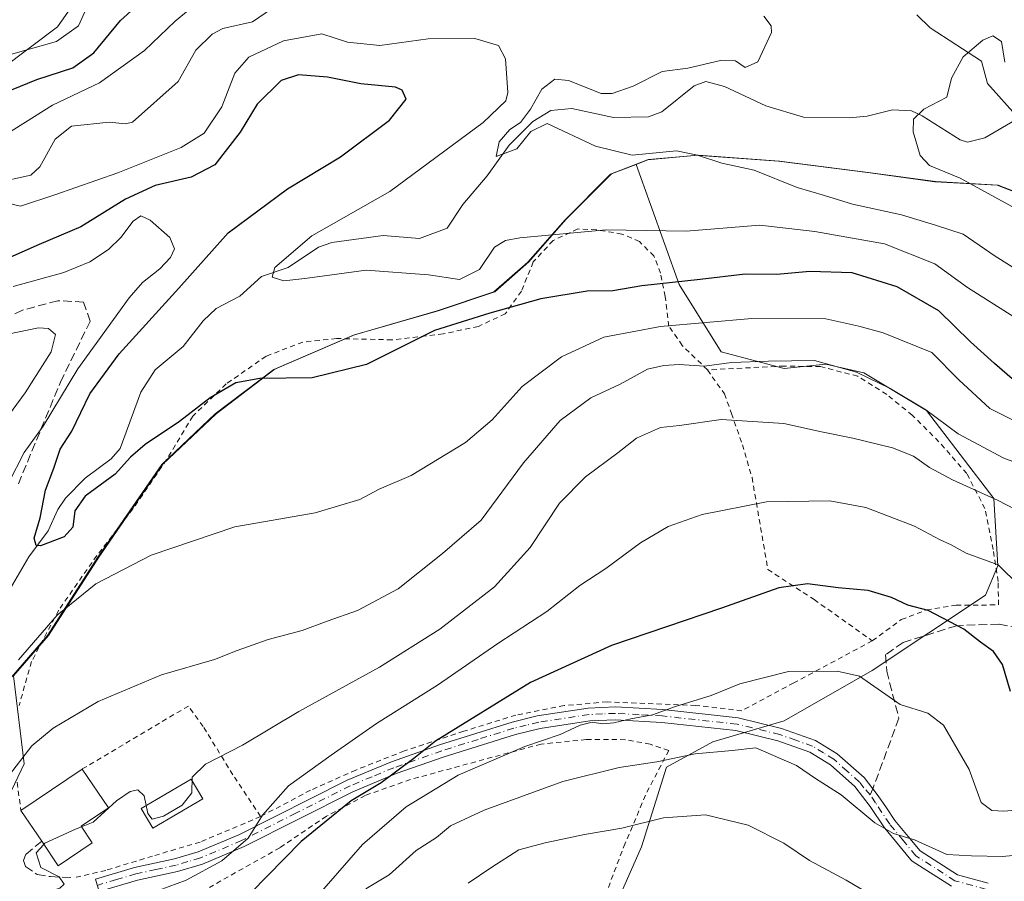
# Model space of a CAD drawing. Units: metres. Extents: x 603267 to 606698, y 4780111 to 4782477.
# Drawn here: x 606178 to 606370, y 4781068 to 4781236 of the extents above; entities that cross this region are included whole.
import ezdxf

# ---------------------------------------------------------------- set-up
doc = ezdxf.new("R2010")
doc.units = ezdxf.units.M
doc.header["$MEASUREMENT"] = 0
for name, pattern in [('DGN Style 2', [1.6480167562047852, 0.988810053722871, -0.6592067024819142]), ('DGN Style 3', [2.307223458686699, 1.648016756204785, -0.6592067024819142]), ('DGN Style 4', [2.6384748266838614, 1.318413404963828, -0.6592067024819142, 0.001648016756204785, -0.6592067024819142])]:
    doc.linetypes.add(name, pattern=pattern)
for name, color, linetype, lineweight in [('Alambrada', 7, 'DGN Style 2', 0), ('Arbolado forestal CxS', 92, 'Continuous', 0), ('Camino Cxs', 7, 'Continuous', 0), ('Camino eje', 30, 'DGN Style 4', 13), ('Corriente natural lineal', 142, 'Continuous', 13), ('Curva de nivel maestra', 30, 'Continuous', 30), ('Curva de nivel normal', 30, 'Continuous', 0), ('Edificación Cxs', 1, 'Continuous', 13), ('Municipio', 91, 'Continuous', 13), ('Municipio CxS', 4, 'Continuous', 0), ('Muro lineal', 1, 'DGN Style 3', 13), ('Piscina CxS', 4, 'Continuous', 0), ('Prado CxS', 92, 'Continuous', 0), ('Senda', 7, 'DGN Style 3', 0), ('Senda no paivmentada conexión', 7, 'DGN Style 3', 0)]:
    doc.layers.add(name, color=color, linetype=linetype, lineweight=lineweight)

msp = doc.modelspace()

# ---------------------------------------------------------------- linework, layer by layer
at = {"layer": 'Alambrada', "color": 7, "linetype": 'DGN Style 2', "lineweight": 0}
for points in [[(606312.3701, 4781167.9301, 218.7253000000055), (606307.4600999998, 4781172.690099999, 213.3972999999969), (606304.8701, 4781176.460100001, 209.9992000000057), (606304.1401000004, 4781182.210100001, 207.8475999999937), (606303.2401000002, 4781186.790100001, 204.7798999999941), (606301.9501, 4781190.130100001, 204.0025000000023), (606299.1201, 4781192.940099999, 202.7013000000006), (606295.6901000004, 4781194.4001, 201.3196000000025), (606290.7100999998, 4781195.2501, 199.8751000000047), (606287.1201, 4781195.4001, 199.4685999999929), (606282.2801000001, 4781193.140100001, 200.6376000000018), (606278.4200999998, 4781188.960100001, 202.7155000000057), (606276.1001000004, 4781183.270099999, 203.129700000005), (606272.9600999998, 4781178.860099999, 204.7712000000029), (606267.7100999998, 4781176.4101, 205.4375), (606260.8501000004, 4781174.940099999, 204.7014000000054), (606250.8701, 4781173.790100001, 208.1036000000022), (606240.0500999996, 4781174.040100001, 204.4597000000067), (606233.4801000003, 4781173.3301, 202.2986999999994), (606226.3300999999, 4781170.610099999, 201.7039999999979), (606218.5500999996, 4781165.190099999, 204.1857000000018), (606212.0301000001, 4781158.940099999, 208.6634000000049), (606206.9200999998, 4781150.4301, 209.9293999999936), (606200.3501000004, 4781140.8301, 213.5491000000038), (606193.3300999999, 4781131.7401, 214.5688999999984), (606185.8901000004, 4781121.110099999, 216.4646999999968), (606180.6001000004, 4781111.0801, 209.194399999993), (606178.1700999998, 4781102.4901, 211.0877000000037)], [(606344.5100999996, 4781115.130100001, 237.4771000000037), (606350.1700999998, 4781119.270099999, 234.4952999999951), (606355.0701000001, 4781121.140100001, 230.0476000000053), (606360.8701, 4781122.0701, 225.4073000000062), (606369.1201, 4781122.110099999, 226.0754000000015), (606369.0601000005, 4781126.6501, 225.9563000000053), (606368.0601000005, 4781132.940099999, 227.0467000000062), (606366.4801000003, 4781140.890100001, 225.4467000000004), (606362.9401000004, 4781147.7301, 217.8153000000021), (606357.5100999996, 4781153.920100001, 224.8727000000072), (606352.3201000001, 4781159.090100001, 216.3770999999979), (606347.3201000001, 4781163.1501, 213.7590000000055), (606341.6801000005, 4781166.690099999, 222.3194999999978), (606334.4101, 4781168.5601, 220.4952000000048), (606327.3501000004, 4781168.6801, 219.5748000000021), (606312.3701, 4781167.9301, 218.7253000000055)], [(606312.3701, 4781167.9301, 218.7253000000055), (606315.6901000004, 4781163.2501, 224.3861999999936), (606317.0701000001, 4781159.4301, 228.537599999996), (606319.1901000004, 4781153.350099999, 230.5084000000061), (606321.0701000001, 4781146.9301, 227.1073999999935), (606324.1501000002, 4781129.0101, 224.148000000001), (606333.1700999998, 4781123.170100001, 225.9997000000003), (606344.5100999996, 4781115.130100001, 237.4771000000037)], [(606344.5100999996, 4781115.130100001, 237.4771000000037), (606329.2100999998, 4781106.920100001, 236.2232999999979), (606319.1001000004, 4781101.4801, 232.3252999999968), (606310.0500999996, 4781102.530099999, 238.8218000000052), (606292.8101000005, 4781103.220100001, 240.9228000000003), (606284.4401000004, 4781102.5101, 234.4780000000028), (606275.0301000001, 4781100.6501, 230.7201000000059), (606264.8701, 4781097.5101, 236.5198999999994), (606253.2801000001, 4781093.6501, 226.7744999999995), (606243.8000999996, 4781089.9301, 223.1931999999942), (606234.9801000003, 4781085.9901, 222.6916999999958), (606225.2600999996, 4781080.880100001, 225.3374999999942)], [(606225.2600999996, 4781080.880100001, 225.3374999999942), (606219.8701, 4781088.9901, 218.8990999999951), (606214.0500999996, 4781098.420100001, 214.825800000006), (606211.1901000004, 4781102.4101, 212.2375000000029), (606190.4801000003, 4781090.130100001, 215.2433000000019)], [(606291.8901000004, 4781063.940099999, 248.4198000000033), (606296.0701000001, 4781075.0101, 244.6774000000005), (606300.5601000005, 4781085.610099999, 240.1146000000008), (606304.8201000001, 4781093.710100001, 242.4333999999944), (606301.1901000004, 4781094.9801, 241.4130000000005), (606296.3701, 4781095.850099999, 240.9214000000065), (606288.7600999996, 4781095.880100001, 240.8043000000035), (606279.9401000004, 4781095.0001, 237.6146000000008), (606254.4801000003, 4781088.090100001, 231.8738000000012), (606245.6700999998, 4781084.970100001, 226.4752000000008), (606238.1001000004, 4781080.940099999, 224.9370999999956), (606229.0100999996, 4781074.790100001, 227.1159000000043), (606215.2600999996, 4781067.0601, 226.3942999999999)], [(606177.7701000003, 4781087.540100001, 217.2733000000007), (606178.5301000001, 4781082.0601, 216.7635000000009)], [(606225.2600999996, 4781080.880100001, 225.3374999999942), (606213.4600999998, 4781075.880100001, 222.392399999997), (606204.1901000004, 4781073.1601, 217.911500000002), (606195.0500999996, 4781070.380100001, 217.3114999999962), (606188.8901000004, 4781068.9301, 217.1340999999957)]]:
    msp.add_polyline3d(points, dxfattribs=at)
at = {"layer": 'Arbolado forestal CxS', "color": 92, "linetype": 'Continuous', "lineweight": 0}
for points in [[(606485.9209000003, 4781170.9189, 192.6986999999936), (606467.8973000003, 4781189.750700001, 196.7462999999989), (606449.0532999998, 4781197.937700001, 195.0127999999968), (606437.5839000001, 4781209.400699999, 198.2857999999978), (606431.0286999998, 4781222.501700001, 202.7103000000061), (606412.1848999998, 4781244.607100001, 207.3442000000068), (606399.0767000001, 4781254.432700001, 211.6462000000029), (606387.6070999998, 4781256.888499999, 209.2382000000071), (606376.9574999996, 4781252.795299999, 201.2583000000013), (606360.5719, 4781250.339299999, 191.5820999999996), (606328.2040999997, 4781263.438899999, 193.773000000001), (606320.5232999995, 4781264.718699999, 193.9900999999954), (606313.4572999999, 4781265.8961, 195.0815000000002), (606291.3381000003, 4781263.439099999, 197.7455000000045), (606251.0264999997, 4781251.794500001, 195.7547999999952), (606227.4375, 4781254.433499999, 201.4600000000064), (606211.0516999997, 4781252.7959, 205.9502999999968), (606200.2341, 4781249.3391, 208.8491000000067), (606191.2226999998, 4781242.788899999, 209.1331000000064), (606185.6558999997, 4781234.783100001, 205.8742000000057), (606169.2725000001, 4781222.502699999, 203.1046999999962)], [(606169.2725000001, 4781222.502699999, 203.1046999999962), (606185.6558999997, 4781234.783100001, 205.8742000000057), (606191.2226999998, 4781242.788899999, 209.1331000000064), (606200.2341, 4781249.3391, 208.8491000000067), (606211.0516999997, 4781252.7959, 205.9502999999968), (606227.4375, 4781254.433499999, 201.4600000000064), (606251.0264999997, 4781251.794500001, 195.7547999999952), (606291.3381000003, 4781263.439099999, 197.7455000000045), (606313.4572999999, 4781265.8961, 195.0815000000002), (606320.5232999995, 4781264.718699999, 193.9900999999954), (606328.2040999997, 4781263.438899999, 193.773000000001), (606360.5719, 4781250.339299999, 191.5820999999996), (606376.9574999996, 4781252.795299999, 201.2583000000013), (606387.6070999998, 4781256.888499999, 209.2382000000071), (606399.0767000001, 4781254.432700001, 211.6462000000029), (606412.1848999998, 4781244.607100001, 207.3442000000068), (606431.0286999998, 4781222.501700001, 202.7103000000061), (606437.5839000001, 4781209.400699999, 198.2857999999978), (606449.0532999998, 4781197.937700001, 195.0127999999968), (606467.8973000003, 4781189.750700001, 196.7462999999989), (606485.9209000003, 4781170.9189, 192.6986999999936)], [(606169.2725000001, 4781222.502699999, 203.1046999999962), (606185.6558999997, 4781234.783100001, 205.8742000000057), (606191.2226999998, 4781242.788899999, 209.1331000000064), (606200.2341, 4781249.3391, 208.8491000000067), (606211.0516999997, 4781252.7959, 205.9502999999968), (606227.4375, 4781254.433499999, 201.4600000000064), (606251.0264999997, 4781251.794500001, 195.7547999999952), (606291.3381000003, 4781263.439099999, 197.7455000000045), (606313.4572999999, 4781265.8961, 195.0815000000002), (606320.5232999995, 4781264.718699999, 193.9900999999954), (606328.2040999997, 4781263.438899999, 193.773000000001), (606360.5719, 4781250.339299999, 191.5820999999996), (606376.9574999996, 4781252.795299999, 201.2583000000013), (606387.6070999998, 4781256.888499999, 209.2382000000071), (606399.0767000001, 4781254.432700001, 211.6462000000029), (606412.1848999998, 4781244.607100001, 207.3442000000068), (606431.0286999998, 4781222.501700001, 202.7103000000061), (606437.5839000001, 4781209.400699999, 198.2857999999978), (606449.0532999998, 4781197.937700001, 195.0127999999968), (606467.8973000003, 4781189.750700001, 196.7462999999989), (606485.9209000003, 4781170.9189, 192.6986999999936)], [(606169.2725000001, 4781222.502699999, 203.1046999999962), (606185.6558999997, 4781234.783100001, 205.8742000000057), (606191.2226999998, 4781242.788899999, 209.1331000000064), (606200.2341, 4781249.3391, 208.8491000000067), (606211.0516999997, 4781252.7959, 205.9502999999968), (606227.4375, 4781254.433499999, 201.4600000000064), (606251.0264999997, 4781251.794500001, 195.7547999999952), (606291.3381000003, 4781263.439099999, 197.7455000000045), (606313.4572999999, 4781265.8961, 195.0815000000002), (606320.5232999995, 4781264.718699999, 193.9900999999954), (606328.2040999997, 4781263.438899999, 193.773000000001), (606360.5719, 4781250.339299999, 191.5820999999996), (606376.9574999996, 4781252.795299999, 201.2583000000013), (606387.6070999998, 4781256.888499999, 209.2382000000071), (606399.0767000001, 4781254.432700001, 211.6462000000029), (606412.1848999998, 4781244.607100001, 207.3442000000068), (606431.0286999998, 4781222.501700001, 202.7103000000061), (606437.5839000001, 4781209.400699999, 198.2857999999978), (606449.0532999998, 4781197.937700001, 195.0127999999968), (606467.8973000003, 4781189.750700001, 196.7462999999989), (606485.9209000003, 4781170.9189, 192.6986999999936)], [(606383.2599, 4781198.422900001, 183.1450000000041), (606369.0799000004, 4781203.932700001, 184.114499999996), (606356.8702999996, 4781204.643100001, 185.6340000000055), (606344.2605, 4781206.3629, 186.1787999999942), (606326.4407000003, 4781208.642899999, 187.9940000000061), (606310.6611000003, 4781209.813300001, 188.4502000000066), (606300.8916999997, 4781208.913100001, 189.8298000000068), (606298.4785000002, 4781207.982899999, 190.149900000004), (606293.6821, 4781206.133300001, 190.8527999999933), (606284.7927000001, 4781197.233300001, 193.915399999998), (606277.5433, 4781188.9835, 195.4606000000058), (606270.8936999999, 4781183.163699999, 196.1995000000024), (606259.8841000004, 4781179.443499999, 196.1937999999936), (606243.5648999996, 4781174.753900001, 198.7409000000043), (606228.0255000005, 4781168.0441, 199.5957999999955), (606227.8554999996, 4781167.914100001, 199.6055000000051), (606216.5862999996, 4781159.3643, 200.2333999999973), (606206.1870999997, 4781149.544500001, 201.0181000000011), (606193.7385, 4781131.4351, 202.1968000000052), (606183.9194999998, 4781116.1655, 203.5142000000051), (606177.0872999998, 4781108.2861, 204.4875999999931), (606179.1445000004, 4781091.1513, 209.8559999999998), (606169.3344999999, 4781070.637499999, 210.934500000003)], [(606287.2383000003, 4781047.156099999, 250.8625000000029), (606299.5055000001, 4781074.964500001, 240.9250999999931), (606304.4117000002, 4781090.504699999, 234.6333000000013), (606313.4083000004, 4781095.4111, 232.517200000002), (606327.3117000004, 4781099.5001, 232.0758999999962), (606344.4867000004, 4781109.3147, 228.9502999999968), (606366.5683000004, 4781124.036499999, 221.6983999999939), (606369.0219000002, 4781129.7623, 219.4437000000034), (606368.2033000002, 4781142.848300001, 214.309699999998), (606355.1155000003, 4781160.023700001, 209.7629000000015), (606342.8475000003, 4781167.384500001, 209.0133999999962), (606335.4864999996, 4781169.0207, 209.111699999994), (606327.3081, 4781168.2029, 209.5093000000052), (606315.0401, 4781171.4737, 207.1729999999952), (606306.8607000001, 4781184.5603, 198.8540000000066), (606298.4785000002, 4781207.982899999, 190.149900000004), (606300.8916999997, 4781208.913100001, 189.8298000000068), (606310.6611000003, 4781209.813300001, 188.4502000000066), (606326.4407000003, 4781208.642899999, 187.9940000000061), (606344.2605, 4781206.3629, 186.1787999999942), (606356.8702999996, 4781204.643100001, 185.6340000000055), (606369.0799000004, 4781203.932700001, 184.114499999996), (606383.2599, 4781198.422900001, 183.1450000000041)], [(606529.9042999997, 4781084.204299999, 191.2525000000023), (606498.4439000003, 4781089.3661, 190.1350999999995), (606481.4972999999, 4781098.285300001, 186.0385999999999), (606419.9546999997, 4781133.9617, 198.8138000000035), (606410.1420999998, 4781167.8541, 185.3484000000026), (606401.3942999998, 4781182.993100001, 181.5016000000032), (606399.2200999996, 4781184.6731, 181.9560999999958), (606393.0403000005, 4781190.553300001, 182.5032999999967), (606383.2599, 4781198.422900001, 183.1450000000041), (606369.0799000004, 4781203.932700001, 184.114499999996), (606356.8702999996, 4781204.643100001, 185.6340000000055), (606344.2605, 4781206.3629, 186.1787999999942), (606326.4407000003, 4781208.642899999, 187.9940000000061), (606310.6611000003, 4781209.813300001, 188.4502000000066), (606300.8916999997, 4781208.913100001, 189.8298000000068), (606298.4785000002, 4781207.982899999, 190.149900000004)], [(606529.9042999997, 4781084.204299999, 191.2525000000023), (606498.4439000003, 4781089.3661, 190.1350999999995), (606481.4972999999, 4781098.285300001, 186.0385999999999), (606419.9546999997, 4781133.9617, 198.8138000000035), (606410.1420999998, 4781167.8541, 185.3484000000026), (606401.3942999998, 4781182.993100001, 181.5016000000032), (606399.2200999996, 4781184.6731, 181.9560999999958), (606393.0403000005, 4781190.553300001, 182.5032999999967), (606383.2599, 4781198.422900001, 183.1450000000041), (606369.0799000004, 4781203.932700001, 184.114499999996), (606356.8702999996, 4781204.643100001, 185.6340000000055), (606344.2605, 4781206.3629, 186.1787999999942), (606326.4407000003, 4781208.642899999, 187.9940000000061), (606310.6611000003, 4781209.813300001, 188.4502000000066), (606300.8916999997, 4781208.913100001, 189.8298000000068), (606298.4785000002, 4781207.982899999, 190.149900000004)], [(606169.3344999999, 4781070.637499999, 210.934500000003), (606179.1445000004, 4781091.1513, 209.8559999999998), (606177.0872999998, 4781108.2861, 204.4875999999931), (606183.9194999998, 4781116.1655, 203.5142000000051), (606193.7385, 4781131.4351, 202.1968000000052), (606206.1870999997, 4781149.544500001, 201.0181000000011), (606216.5862999996, 4781159.3643, 200.2333999999973), (606227.8554999996, 4781167.914100001, 199.6055000000051), (606228.0255000005, 4781168.0441, 199.5957999999955), (606243.5648999996, 4781174.753900001, 198.7409000000043), (606259.8841000004, 4781179.443499999, 196.1937999999936), (606270.8936999999, 4781183.163699999, 196.1995000000024), (606277.5433, 4781188.9835, 195.4606000000058), (606284.7927000001, 4781197.233300001, 193.915399999998), (606293.6821, 4781206.133300001, 190.8527999999933), (606298.4785000002, 4781207.982899999, 190.149900000004)], [(606298.4785000002, 4781207.982899999, 190.149900000004), (606306.8607000001, 4781184.5603, 198.8540000000066), (606315.0401, 4781171.4737, 207.1729999999952), (606327.3081, 4781168.2029, 209.5093000000052), (606335.4864999996, 4781169.0207, 209.111699999994), (606342.8475000003, 4781167.384500001, 209.0133999999962), (606355.1155000003, 4781160.023700001, 209.7629000000015), (606368.2033000002, 4781142.848300001, 214.309699999998), (606369.0219000002, 4781129.7623, 219.4437000000034), (606366.5683000004, 4781124.036499999, 221.6983999999939), (606344.4867000004, 4781109.3147, 228.9502999999968), (606327.3117000004, 4781099.5001, 232.0758999999962), (606313.4083000004, 4781095.4111, 232.517200000002), (606304.4117000002, 4781090.504699999, 234.6333000000013), (606299.5055000001, 4781074.964500001, 240.9250999999931), (606287.2383000003, 4781047.156099999, 250.8625000000029)]]:
    msp.add_polyline3d(points, dxfattribs=at)
at = {"layer": 'Camino Cxs', "color": 7, "linetype": 'Continuous', "lineweight": 0}
msp.add_polyline3d([(606359.9419999998, 4781067.3115, 256.4051000000036), (606352.3219999997, 4781072.1799, 254.3129000000045), (606352.1913999999, 4781072.275699999, 254.2700000000041), (606352.0346999997, 4781072.4331, 254.2290000000066), (606349.6096999999, 4781075.363100001, 252.4456999999966), (606346.9518999998, 4781078.5748, 250.9024999999965), (606346.8728, 4781078.681299999, 250.8769999999931), (606344.1118000001, 4781082.848999999, 248.1232000000018), (606344.1078000005, 4781082.854599999, 248.1166999999987), (606341.1201, 4781086.700099999, 243.7789000000048), (606336.3601000002, 4781090.950099999, 237.8614999999991), (606332.3400999998, 4781093.440099999, 235.6054000000004), (606326.1201, 4781095.640100001, 237.014599999995), (606317.9301000005, 4781097.640100001, 234.482600000003), (606303.4901000002, 4781099.220100001, 242.0788999999932), (606294.4301000005, 4781099.7301, 242.7926000000007), (606289.4301000005, 4781099.5101, 241.9232000000048), (606279.7801000001, 4781098.040100001, 237.0930999999982), (606274.9501, 4781096.880100001, 237.1894000000029), (606261.0500999996, 4781092.530099999, 236.9888999999966), (606251.7001, 4781089.2301, 229.5568999999959), (606243.2401000002, 4781085.710100001, 224.7090000000026), (606222.0800999999, 4781075.040100001, 223.1680000000051), (606213.9301000005, 4781071.610099999, 226.4744999999967), (606209.0800999999, 4781070.1801, 222.6858999999968), (606201.2602000004, 4781068.4801, 219.9719999999943), (606193.7500999998, 4781066.2601, 218.4303000000073), (606193.0401, 4781068.6501, 217.235400000005), (606200.6401000004, 4781070.9101, 218.170299999998), (606208.4600999998, 4781072.600099999, 220.3990000000049), (606213.0900999998, 4781073.970100001, 224.2909000000073), (606221.0201000003, 4781077.3101, 221.9940999999963), (606242.1501000002, 4781087.960100001, 223.1284000000014), (606250.7600999996, 4781091.550100001, 226.6689000000042), (606260.1101000002, 4781094.850099999, 233.3242999999929), (606274.2801000001, 4781099.290100001, 233.2404999999999), (606279.1601999998, 4781100.470100001, 232.6290000000008), (606289.1401000004, 4781101.9901, 240.7513999999938), (606294.4200999998, 4781102.2301, 242.4991000000009), (606303.6700999998, 4781101.720100001, 240.8423999999941), (606318.3601000002, 4781100.110099999, 233.0176000000065), (606326.8301999997, 4781098.040100001, 234.0353000000032), (606333.4301000005, 4781095.710100001, 234.1671000000061), (606337.6701999997, 4781093.100099999, 234.7121999999945), (606342.9200999998, 4781088.450099999, 241.7639000000054), (606344.6201, 4781086.2601, 246.1165000000037), (606345.6748000003, 4781084.909399999, 247.9520000000048), (606347.2953000005, 4781082.570499999, 250.0691999999981), (606348.9201999997, 4781080.1176, 251.4216000000015), (606351.5356999999, 4781076.957000001, 253.402700000006), (606353.8329999996, 4781074.1812, 255.0252000000037), (606361.1289999997, 4781069.5198, 257.4342000000034), (606367.0856999997, 4781067.876700001, 258.7804000000033)], dxfattribs=at)
msp.add_polyline3d([(606359.9419999998, 4781067.3115, 256.4051000000036), (606352.3219999997, 4781072.1799, 254.3129000000045), (606352.1913999999, 4781072.275699999, 254.2700000000041), (606352.0346999997, 4781072.4331, 254.2290000000066), (606349.6096999999, 4781075.363100001, 252.4456999999966), (606346.9518999998, 4781078.5748, 250.9024999999965), (606346.8728, 4781078.681299999, 250.8769999999931), (606344.1118000001, 4781082.848999999, 248.1232000000018), (606344.1078000005, 4781082.854599999, 248.1166999999987), (606341.1201, 4781086.700099999, 243.7789000000048), (606336.3601000002, 4781090.950099999, 237.8614999999991), (606332.3400999998, 4781093.440099999, 235.6054000000004), (606326.1201, 4781095.640100001, 237.014599999995), (606317.9301000005, 4781097.640100001, 234.482600000003), (606303.4901000002, 4781099.220100001, 242.0788999999932), (606294.4301000005, 4781099.7301, 242.7926000000007), (606289.4301000005, 4781099.5101, 241.9232000000048), (606279.7801000001, 4781098.040100001, 237.0930999999982), (606274.9501, 4781096.880100001, 237.1894000000029), (606261.0500999996, 4781092.530099999, 236.9888999999966), (606251.7001, 4781089.2301, 229.5568999999959), (606243.2401000002, 4781085.710100001, 224.7090000000026), (606222.0800999999, 4781075.040100001, 223.1680000000051), (606213.9301000005, 4781071.610099999, 226.4744999999967), (606209.0800999999, 4781070.1801, 222.6858999999968), (606201.2602000004, 4781068.4801, 219.9719999999943), (606193.7500999998, 4781066.2601, 218.4303000000073), (606193.0401, 4781068.6501, 217.235400000005), (606200.6401000004, 4781070.9101, 218.170299999998), (606208.4600999998, 4781072.600099999, 220.3990000000049), (606213.0900999998, 4781073.970100001, 224.2909000000073), (606221.0201000003, 4781077.3101, 221.9940999999963), (606242.1501000002, 4781087.960100001, 223.1284000000014), (606250.7600999996, 4781091.550100001, 226.6689000000042), (606260.1101000002, 4781094.850099999, 233.3242999999929), (606274.2801000001, 4781099.290100001, 233.2404999999999), (606279.1601999998, 4781100.470100001, 232.6290000000008), (606289.1401000004, 4781101.9901, 240.7513999999938), (606294.4200999998, 4781102.2301, 242.4991000000009), (606303.6700999998, 4781101.720100001, 240.8423999999941), (606318.3601000002, 4781100.110099999, 233.0176000000065), (606326.8301999997, 4781098.040100001, 234.0353000000032), (606333.4301000005, 4781095.710100001, 234.1671000000061), (606337.6701999997, 4781093.100099999, 234.7121999999945), (606342.9200999998, 4781088.450099999, 241.7639000000054), (606344.6201, 4781086.2601, 246.1165000000037), (606345.6748000003, 4781084.909399999, 247.9520000000048), (606347.2953000005, 4781082.570499999, 250.0691999999981), (606348.9201999997, 4781080.1176, 251.4216000000015), (606351.5356999999, 4781076.957000001, 253.402700000006), (606353.8329999996, 4781074.1812, 255.0252000000037), (606361.1289999997, 4781069.5198, 257.4342000000034), (606367.0856999997, 4781067.876700001, 258.7804000000033)], dxfattribs=at)
at = {"layer": 'Camino eje', "color": 30, "linetype": 'DGN Style 4', "lineweight": 13}
for points in [[(606344.1149000004, 4781085.1075, 246.4388000000035), (606342.8701, 4781086.4801, 244.049199999994), (606342.0201000003, 4781087.575099999, 242.6438999999955), (606339.6401000004, 4781089.700099999, 239.6042000000016), (606337.0151000004, 4781092.0251, 235.6964000000008), (606335.0050999997, 4781093.270099999, 235.110400000005), (606332.8850999996, 4781094.575099999, 234.7513000000035), (606329.5850999998, 4781095.7401, 235.6120999999985), (606326.4751000004, 4781096.840100001, 235.0813000000053), (606318.1451000003, 4781098.8751, 233.7357000000048), (606303.5800999999, 4781100.470100001, 241.4554000000062), (606299.0500999996, 4781100.725099999, 241.9775999999983), (606294.4250999996, 4781100.9801, 242.6456000000035), (606291.9250999996, 4781100.870100001, 242.5507999999973), (606289.2851, 4781100.7501, 241.3579000000027), (606279.4700999996, 4781099.255100001, 234.8842000000004), (606277.0551000005, 4781098.675100001, 234.9444999999978), (606274.6151000002, 4781098.085100001, 235.700800000006), (606267.6651, 4781095.9101, 239.3809999999939), (606260.5800999999, 4781093.690099999, 235.1946000000025), (606251.2301000003, 4781090.390100001, 228.0656000000017), (606247.0000999998, 4781088.630100001, 225.4542999999976), (606242.6951000001, 4781086.835100001, 223.8289999999979), (606232.1300999997, 4781081.5101, 226.4474000000046), (606221.5500999996, 4781076.175100001, 222.7259000000049), (606213.5100999996, 4781072.790100001, 225.835699999996), (606211.0850999998, 4781072.075099999, 223.8398000000016), (606208.7701000003, 4781071.390100001, 221.5761000000057), (606204.8601000002, 4781070.540100001, 219.8062000000064), (606200.9501, 4781069.6951, 219.0694999999978), (606197.1501000002, 4781068.565099999, 218.9241000000038), (606193.3951000003, 4781067.4551, 217.6836999999941)], [(606366.7533, 4781066.671700001, 258.5501999999979), (606360.6149000004, 4781068.364900001, 256.8858999999939), (606352.9949000003, 4781073.233300001, 254.7063999999955), (606350.5727000004, 4781076.1601, 252.9361000000063), (606347.9149000002, 4781079.3717, 250.9793999999966), (606345.1501000002, 4781083.545100001, 248.3125), (606344.1149000004, 4781085.1075, 246.4388000000035)]]:
    msp.add_polyline3d(points, dxfattribs=at)
at = {"layer": 'Corriente natural lineal', "color": 142, "linetype": 'Continuous', "lineweight": 13}
for points in [[(606173.3021999998, 4781204.3522, 194.3172999999952), (606180.4885999998, 4781205.8902, 193.5066999999981), (606182.2186000004, 4781207.515500001, 193.1720999999961), (606185.2125000004, 4781212.877599999, 193.508799999996), (606188.3598999997, 4781215.4606, 193.8950999999943), (606195.698, 4781216.224500001, 193.0764999999956), (606198.9316999996, 4781215.9147, 192.6863000000012), (606200.2939999999, 4781216.215, 192.5997000000061), (606209.1902000001, 4781224.121099999, 192.7271999999939), (606212.6374000004, 4781230.231899999, 193.0622000000003), (606215.7977, 4781233.355799999, 193.0706000000064), (606217.8693000004, 4781234.4453, 192.8441000000021), (606223.6737000003, 4781235.785399999, 191.9038), (606227.3967000004, 4781238.325800001, 191.7532999999967)], [(606353.1967000002, 4781237.1249, 184.6812000000064), (606355.8168000003, 4781234.5847, 184.8398000000016), (606365.7895999998, 4781228.106799999, 184.414300000004), (606366.9806000004, 4781223.7235, 184.4459000000061), (606373, 4781217, 183.1833999999944)], [(606175.9600999998, 4781124.487299999, 202.1288999999961), (606180.0399000002, 4781131.5145, 201.8687000000064), (606183.8212000001, 4781136.554500001, 200.7859000000026), (606185.6936999997, 4781140.728700001, 200.324099999998), (606187.1919, 4781142.9331, 199.5831000000035), (606191.0751, 4781146.8474, 198.9704999999958), (606196.1519999999, 4781150.601600001, 198.6821000000054), (606197.8579000002, 4781152.575800001, 198.520199999999), (606201.9017000003, 4781163.563800001, 197.6266000000032), (606204.6787, 4781167.913799999, 197.7170000000042), (606210.1637000004, 4781172.478, 197.567200000005), (606214.0273000002, 4781177.4803, 197.5149999999994), (606216.5694000004, 4781179.862600001, 197.1983999999939), (606221.1982000005, 4781182.2948, 196.1581000000006), (606225.4612999996, 4781186.164200001, 195.9536999999982), (606230.6288000002, 4781187.865, 195.1490999999951), (606236.5417, 4781191.841499999, 194.7139000000025), (606239.1281000003, 4781192.728900001, 194.6484999999957), (606249.1697000006, 4781194.107200001, 194.1579000000056), (606256.2516000001, 4781193.521500001, 193.0546000000031), (606261.6301999995, 4781195.579299999, 192.3920000000071), (606264.6787, 4781200.136299999, 192.2792999999947), (606269.4071000004, 4781205.7575, 191.570000000007), (606273.7131000003, 4781211.719799999, 190.5378999999957), (606278.3256000001, 4781216.355900001, 189.930600000007), (606281.8674999997, 4781218.5119, 189.6143000000011), (606285.9123000001, 4781218.880700001, 189.167100000006), (606294.0798000004, 4781217.1371, 188.3405999999959), (606300.8839999996, 4781217.2788, 187.8824000000022), (606303.4605, 4781218.203000001, 187.9428000000044), (606309.7794000005, 4781223.297599999, 189.3948999999993), (606312.0373000001, 4781224.136700001, 189.585699999996), (606315.7023, 4781223.175000001, 189.0543000000034), (606323.7914000005, 4781219.366599999, 187.5034000000014), (606331.0939999997, 4781217.200300001, 186.2210999999952), (606339.9830999998, 4781217.038000001, 185.9501000000018), (606343.5395999998, 4781217.3893, 186.0109999999986), (606348.4846000001, 4781218.6306, 185.8040000000037), (606352.1386000002, 4781218.4191, 185.5380000000005), (606354.2644999997, 4781217.460999999, 185.2470999999932), (606361.6775000002, 4781212.772600001, 184.0014999999985), (606363.0680999998, 4781212.290100001, 183.8987999999954), (606366.4660999998, 4781213.168600001, 183.7148000000016), (606373, 4781217, 183.1833999999944)]]:
    msp.add_polyline3d(points, dxfattribs=at)
at = {"layer": 'Curva de nivel maestra', "color": 30, "linetype": 'Continuous', "lineweight": 30, "flags": 128}
for points, elevation in [([(606173.4400000004, 4781221.200099999), (606181.5999999996, 4781224.5101), (606188.6299999999, 4781226.780099999), (606192.7300000006, 4781229.710100001), (606197.9600000001, 4781236.0101), (606203.9100000003, 4781241.5101), (606210.0599999996, 4781245.530099999), (606216.5, 4781250.300100001), (606221.7199999997, 4781253.420100001), (606226.9100000003, 4781255.390100001), (606236.2400000002, 4781257.380100001), (606247.0099999999, 4781258.3201), (606258.6699999999, 4781260.6601), (606284.0300000003, 4781267.440099999), (606304.2800000003, 4781272.370100001), (606316.4000000004, 4781273.9301), (606330.9199999999, 4781272.100099999), (606348.1900000004, 4781267.5701), (606359.1900000004, 4781262.780099999), (606373.1200000001, 4781253.770099999)], 200), ([(606373.3099999996, 4781164.860099999), (606368.3300000001, 4781169.1501), (606363.6600000003, 4781173.4101), (606357.4800000006, 4781179.440099999), (606349.3600000005, 4781184.100099999), (606340.5599999996, 4781186.850099999), (606332.3200000003, 4781187.0801), (606325.9199999999, 4781186.5001), (606319.7000000002, 4781186.610099999), (606310.9299999997, 4781185.550100001), (606299.5599999996, 4781184.3201), (606293.9000000004, 4781183.360099999), (606288.9000000004, 4781183.270099999), (606279.9000000004, 4781181.7601), (606269.9299999997, 4781179.0101), (606259.1900000004, 4781175.610099999), (606245.8799999999, 4781168.950099999), (606235.3200000003, 4781166.390100001), (606225.1299999999, 4781166.220100001), (606220.4400000004, 4781165.4001), (606215.4299999997, 4781162.4801), (606209.4500000002, 4781157.880100001), (606202.7199999997, 4781153.380100001), (606199.8600000005, 4781150.920100001), (606196.9100000003, 4781147.5801), (606191.0800000001, 4781143.300100001), (606189.0499999998, 4781140.460100001), (606188.6200000001, 4781137.280099999), (606186.9600000001, 4781135.4101), (606182.3600000005, 4781133.610099999), (606181.4699999997, 4781133.710100001), (606181.1299999999, 4781135.120100001), (606182.25, 4781139.120100001), (606183.3399999999, 4781144.460100001), (606184.9400000004, 4781148.790100001), (606186.1600000003, 4781152.460100001), (606188.4400000004, 4781155.970100001), (606191.9600000001, 4781163.2601), (606197.6699999999, 4781171.030099999), (606209.3099999996, 4781183.880100001), (606218.9600000001, 4781194.640100001), (606230.4900000002, 4781203.2301), (606240.8600000005, 4781209.440099999), (606250.4100000003, 4781216.630100001), (606253.6200000001, 4781220.700099999), (606252.8300000001, 4781222.440099999), (606251.54, 4781223.020099999), (606244.8200000003, 4781223.700099999), (606238.2800000003, 4781224.960100001), (606232.6399999997, 4781225.450099999), (606229.2400000002, 4781224.3101), (606224.5899999999, 4781219.720100001), (606221.29, 4781214.2501), (606216.3200000003, 4781207.9001), (606211.7300000006, 4781205.470100001), (606204.7000000002, 4781203.880100001), (606198.9100000003, 4781201.200099999), (606190.2000000002, 4781195.800100001), (606182.0599999996, 4781192.380100001), (606175.7800000003, 4781189.5801)], 200), ([(606371.4600000001, 4781105.220100001), (606369.9000000004, 4781110.5101), (606368.1399999997, 4781113.0601), (606365.6200000001, 4781114.860099999), (606362.3700000001, 4781117.380100001), (606355.4100000003, 4781121.020099999), (606351.4400000004, 4781122.0801), (606348.2800000003, 4781123.590100001), (606343.6900000004, 4781124.960100001), (606337.8399999999, 4781125.4301), (606331.9000000004, 4781126.210100001), (606326.3099999996, 4781125.460100001), (606315.0899999999, 4781121.5101), (606293.7000000002, 4781114.1801), (606277.8499999996, 4781107.0001), (606259.3499999996, 4781095.590100001), (606255.1600000003, 4781092.1601), (606248.7300000006, 4781087.460100001), (606242.9299999997, 4781083.9101), (606233.1799999997, 4781076.0001), (606220.0199999996, 4781062.640100001)], 225)]:
    msp.add_lwpolyline(points, dxfattribs=dict(at, elevation=elevation))
at = {"layer": 'Curva de nivel normal', "color": 30, "linetype": 'Continuous', "lineweight": 0, "flags": 128}
for points, elevation in [([(606174.8799999999, 4781228.960000001), (606185.4600000001, 4781231.960000001), (606189.7400000002, 4781235), (606191.3200000003, 4781238.449999999), (606193.6600000003, 4781241.359999999), (606199.7100000001, 4781245.930000001), (606205.8700000001, 4781250), (606212.0800000001, 4781254.640000001), (606221.0300000003, 4781259.08), (606235.2800000003, 4781263.180000001), (606251.3200000003, 4781265.310000001), (606265.3200000003, 4781268.350000001), (606283.1100000005, 4781274.109999999), (606297.5599999996, 4781277.430000001), (606307.3099999996, 4781279.52), (606317.6600000003, 4781280.210000001), (606326.9000000004, 4781278.600000001), (606334.4800000006, 4781277.180000001), (606343.6500000004, 4781274.65), (606351.5899999999, 4781273.220000001), (606358.3200000003, 4781270.199999999), (606373.5599999996, 4781260.689999999)], 205), ([(606218.7699999996, 4781244.380000001), (606208.6200000001, 4781235.930000001), (606202.5899999999, 4781230.180000001), (606193.8700000001, 4781223.859999999), (606184.7000000002, 4781219.560000001), (606173.5800000001, 4781212.57)], 195), ([(606373.5300000003, 4781186.9), (606368.5, 4781190.08), (606362.2199999997, 4781194.380000001), (606356.8499999996, 4781196.140000001), (606350.2300000006, 4781198.119999999), (606340.6600000003, 4781200.220000001), (606335.2000000002, 4781201.930000001), (606329.8600000005, 4781203.480000001), (606321.4600000001, 4781206.869999999), (606315.1699999999, 4781208.230000001), (606310.4299999997, 4781209.75), (606306.3300000001, 4781210.65), (606297.7300000006, 4781209.75), (606290.5300000003, 4781211.539999999), (606281.0999999996, 4781215.980000001), (606277.9100000003, 4781214.42), (606275.1900000004, 4781211.01), (606271.2000000002, 4781209.5), (606271.7800000003, 4781212.41), (606273.8700000001, 4781214.76), (606275.9000000004, 4781216.180000001), (606277.9000000004, 4781218.779999999), (606280.0599999996, 4781222.67), (606282.5999999996, 4781224.58), (606285.2999999998, 4781224.33), (606291.6299999999, 4781221.789999999), (606293.8200000003, 4781221.77), (606297.9000000004, 4781223.24), (606303.5700000003, 4781226.119999999), (606308.5599999996, 4781226.77), (606314.8899999997, 4781228.24), (606317.8600000005, 4781228.180000001), (606319.7599999999, 4781226.9), (606322.2000000002, 4781227.949999999), (606324.8799999999, 4781233.689999999), (606324.8300000001, 4781235.02), (606323.3600000005, 4781236.9)], 190), ([(606174.3099999996, 4781200.789999999), (606178.4500000002, 4781199.84), (606185.1600000003, 4781202.08), (606197.4199999999, 4781206.350000001), (606209.79, 4781211.289999999), (606214.2599999999, 4781214.08), (606217.7000000002, 4781219.220000001), (606220.2100000001, 4781225.74), (606222.9299999997, 4781228.9), (606229.7000000002, 4781232.100000001), (606237.1900000004, 4781233.449999999), (606242.2100000001, 4781231.84), (606248.4699999997, 4781231.16), (606257.9000000004, 4781232.480000001), (606267.04, 4781232.52), (606271.6600000003, 4781231.180000001), (606273.0199999996, 4781228.560000001), (606273.4800000006, 4781221.970000001), (606273.0999999996, 4781220.369999999), (606268.6799999997, 4781216.119999999), (606250.4500000002, 4781202.689999999), (606235.25, 4781194.07), (606228, 4781187.890000001), (606227.54, 4781186), (606229.7800000003, 4781185.32), (606233.9100000003, 4781185.75), (606245.8399999999, 4781187.380000001), (606258.0099999999, 4781186.449999999), (606264.0199999996, 4781185.539999999), (606267.9400000004, 4781187.49), (606270.8799999999, 4781191.859999999), (606272.9900000002, 4781193.180000001), (606275.7800000003, 4781193.640000001), (606292.6500000004, 4781195.220000001), (606308.2300000006, 4781194.970000001), (606322.5800000001, 4781196.16), (606333.3300000001, 4781194.930000001), (606346.8799999999, 4781192.52), (606356.7400000002, 4781188.57), (606363.0800000001, 4781184), (606372.1399999997, 4781178.289999999)], 195), ([(606373.1399999997, 4781198.970000001), (606361.6299999999, 4781205.27), (606355.6399999997, 4781207.800000001), (606353.8399999999, 4781209.730000001), (606352.5, 4781214.300000001), (606352.5700000003, 4781216.82), (606354.5599999996, 4781218.779999999), (606359.0599999996, 4781221.109999999), (606359.9600000001, 4781224.82), (606362.2599999999, 4781228.92), (606366.04, 4781232.220000001), (606368.0099999999, 4781233.050000001), (606369.6799999997, 4781231.960000001), (606370.3399999999, 4781227.9)], 185), ([(606176.1200000001, 4781145.859999999), (606179.1399999997, 4781151.82), (606182.8399999999, 4781156.930000001), (606189.6200000001, 4781168.16), (606199.6100000005, 4781181.949999999), (606202.2400000002, 4781184.99), (606205.5800000001, 4781187.630000001), (606207.6900000004, 4781189.83), (606208.4400000004, 4781191.5), (606207.5499999998, 4781193.76), (606203.7100000001, 4781197.140000001), (606201.8799999999, 4781197.980000001), (606200.4000000004, 4781196.92), (606198.0300000003, 4781193.76), (606195.5800000001, 4781191.380000001), (606191.9900000002, 4781188.980000001), (606186.9000000004, 4781186.91), (606176.9900000002, 4781184.189999999)], 205), ([(606372.4900000002, 4781157.859999999), (606367.4299999997, 4781160.42), (606361.3799999999, 4781166.01), (606356.0999999996, 4781171.33), (606346.6500000004, 4781175.119999999), (606341.8899999997, 4781176.42), (606335.4600000001, 4781177.850000001), (606321.04, 4781177.949999999), (606303.2400000002, 4781176.359999999), (606292.1600000003, 4781174.279999999), (606283.9299999997, 4781170.470000001), (606276.2400000002, 4781164.699999999), (606270.4199999999, 4781158.210000001), (606265.2199999997, 4781153.77), (606254.6399999997, 4781147.34), (606248.3700000001, 4781144.699999999), (606244.5700000003, 4781142.680000001), (606235.9000000004, 4781140.09), (606220.2100000001, 4781137.310000001), (606203.9100000003, 4781131.800000001), (606193.1299999999, 4781126.199999999), (606185.6200000001, 4781120.119999999), (606178.0199999996, 4781111.42)], 205), ([(606173.9000000004, 4781156.119999999), (606179.3300000001, 4781163.460000001), (606184.4299999997, 4781171.460000001), (606185.2599999999, 4781174.82), (606183.9199999999, 4781176), (606181.9600000001, 4781176.140000001), (606170.25, 4781173.720000001)], 210), ([(606380.8300000001, 4781146.789999999), (606370.1399999997, 4781150.699999999), (606361.2300000006, 4781155.460000001), (606354.9299999997, 4781160.17), (606347.9800000006, 4781164.33), (606341.4500000002, 4781167.49), (606333.2699999996, 4781169.730000001), (606324.2800000003, 4781169.619999999), (606317.0800000001, 4781169.34), (606311.7699999996, 4781168.67), (606306.8799999999, 4781169), (606303.8600000005, 4781168.76), (606300.6600000003, 4781168.100000001), (606295.3600000005, 4781165.119999999), (606289.6600000003, 4781162.449999999), (606283.6799999997, 4781158.08), (606276.5099999999, 4781149.82), (606268.2599999999, 4781138.619999999), (606260.75, 4781132.119999999), (606252.0899999999, 4781125.24), (606244.1399999997, 4781121.02), (606238.2199999997, 4781118.980000001), (606233.3600000005, 4781117.16), (606226.7199999997, 4781115.359999999), (606220.7000000002, 4781113.24), (606216.2400000002, 4781111.460000001), (606205.9100000003, 4781108.480000001), (606193.5800000001, 4781103.26), (606184.7800000003, 4781098.100000001), (606180.6399999997, 4781094.65), (606170.5899999999, 4781081.640000001)], 210), ([(606380.2999999998, 4781136.619999999), (606369.0599999996, 4781142.5), (606360.1799999997, 4781146.52), (606355.7000000002, 4781148.890000001), (606352.5300000003, 4781151.140000001), (606348.4800000006, 4781152.720000001), (606340.7199999997, 4781154.619999999), (606334.5899999999, 4781155.83), (606327.25, 4781157.480000001), (606315.0599999996, 4781158.27), (606306.9100000003, 4781157.119999999), (606303.2300000006, 4781156.689999999), (606298.5700000003, 4781154.630000001), (606294.9000000004, 4781151.779999999), (606288.5700000003, 4781147.100000001), (606283.5499999998, 4781141.980000001), (606277.8300000001, 4781133.310000001), (606270.8799999999, 4781125.630000001), (606260.2300000006, 4781117.359999999), (606248.4500000002, 4781110.01), (606232.7000000002, 4781101.350000001), (606221.7400000002, 4781094.800000001), (606214.5099999999, 4781091.050000001), (606211.9000000004, 4781088.539999999), (606211.8300000001, 4781085.480000001), (606209.9299999997, 4781083.109999999), (606206.3200000003, 4781080.930000001), (606204.1299999999, 4781080.350000001), (606203.2599999999, 4781081.49), (606202.54, 4781084.880000001), (606201.3200000003, 4781086.060000001), (606199.7999999998, 4781085.779999999), (606197.1799999997, 4781083.960000001), (606192.6200000001, 4781079.77), (606190.3326000003, 4781078.8816)], 215), ([(606373.2100000001, 4781125.850000001), (606369.04, 4781129.960000001), (606362.8399999999, 4781132.230000001), (606359.8899999997, 4781133.800000001), (606357.5999999996, 4781134.880000001), (606352.7400000002, 4781137.439999999), (606343.2699999996, 4781141.130000001), (606336.2199999997, 4781142.41), (606323.8899999997, 4781142.220000001), (606311.3499999996, 4781139.720000001), (606304.7100000001, 4781137.380000001), (606299.3499999996, 4781134.189999999), (606292.5700000003, 4781129.220000001), (606287.5199999996, 4781125.91), (606281.0300000003, 4781120.82), (606271.5199999996, 4781114.619999999), (606259.7400000002, 4781106.449999999), (606247.8300000001, 4781099.029999999), (606239.0099999999, 4781092.82), (606230.6699999999, 4781086.859999999), (606225.5999999996, 4781081.15), (606222.8200000003, 4781076.680000001), (606217.7199999997, 4781072.210000001), (606210.7699999996, 4781068.470000001), (606201.9600000001, 4781065.220000001)], 220), ([(606382.8799999999, 4781083.02), (606370.1699999999, 4781081.91), (606367.8099999996, 4781082.02), (606365.7599999999, 4781083.630000001), (606363.4000000004, 4781090.029999999), (606358.4199999999, 4781098.66), (606355.3300000001, 4781101), (606349.9299999997, 4781102.689999999), (606342.04, 4781108.26), (606337.6900000004, 4781109.220000001), (606328.1500000004, 4781109.16), (606318.7000000002, 4781106.75), (606313.1299999999, 4781104.470000001), (606306.1799999997, 4781102.310000001), (606301.6799999997, 4781100.689999999), (606297.4100000003, 4781099.939999999), (606294.1100000005, 4781099.109999999), (606291.8899999997, 4781098.92), (606289.9000000004, 4781099.27), (606287.5700000003, 4781098.689999999), (606283.6699999999, 4781096.869999999), (606276.7999999998, 4781094.539999999), (606263.7999999998, 4781088.91), (606253.6600000003, 4781082.77), (606245.1399999997, 4781075.4), (606234.9100000003, 4781063.699999999)], 230), ([(606245.7800000003, 4781066.800000001), (606250.3200000003, 4781069.51), (606255.6100000005, 4781074.26), (606259.5700000003, 4781076.77), (606262.3099999996, 4781079.060000001), (606268.8399999999, 4781082.130000001), (606284.1600000003, 4781087.720000001), (606295.1799999997, 4781090.41), (606302.5300000003, 4781091.539999999), (606309.9800000006, 4781093.100000001), (606317.2199999997, 4781093.720000001), (606321.8399999999, 4781094.289999999), (606329.7300000006, 4781090.789999999), (606333.4600000001, 4781088.27), (606338.4500000002, 4781085.109999999), (606344.9900000002, 4781079.66), (606348.6699999999, 4781077.550000001), (606352.7699999996, 4781076.34), (606359.0800000001, 4781073.449999999), (606363.8399999999, 4781073.189999999), (606369.8899999997, 4781073.050000001), (606382.0700000003, 4781074.220000001)], 235), ([(606346.5899999999, 4781064.220000001), (606339.3899999997, 4781068.480000001), (606332.2800000003, 4781072.310000001), (606327.2699999996, 4781075.67), (606320.3399999999, 4781079.180000001), (606312, 4781081.199999999), (606303.7999999998, 4781080.59), (606295.6600000003, 4781078.58), (606288.3899999997, 4781077.390000001), (606280.7100000001, 4781075.720000001), (606275.5700000003, 4781074.390000001), (606270.3499999996, 4781070.99), (606265.7100000001, 4781067.859999999)], 240), ([(606190.3326000003, 4781078.8816), (606189.1699999999, 4781078.430000001), (606183.2100000001, 4781075.67), (606182.9957999998, 4781075.434699999)], 215), ([(606182.9957999998, 4781075.434699999), (606181.4800000006, 4781073.77), (606182.4000000004, 4781070.949999999), (606185.9500000002, 4781069.140000001), (606186.9699999997, 4781067.680000001), (606186.0999999996, 4781066.9), (606178.0899999999, 4781064.470000001)], 215)]:
    msp.add_lwpolyline(points, dxfattribs=dict(at, elevation=elevation))
at = {"layer": 'Edificación Cxs', "color": 1, "linetype": 'Continuous', "lineweight": 13, "elevation": 219.6119000000035, "flags": 128}
msp.add_lwpolyline([(606192.4401000004, 4781075.7401), (606185.8101000005, 4781071.270099999), (606182.5800999999, 4781076.050100001), (606178.5301000001, 4781082.0601), (606190.4801000003, 4781090.130100001), (606195.6001000004, 4781082.550100001), (606190.2801000001, 4781078.960100001)], close=True, dxfattribs=at)
at = {"layer": 'Edificación Cxs', "color": 1, "linetype": 'Continuous', "lineweight": 13, "extrusion": (0.08688738811346448, 0.05867625289797126, 0.9944886520884356), "elevation": 333420.8181361661, "flags": 128}
msp.add_lwpolyline([(3622968.13440403, -3160558.586369988), (3622968.134404031, -3160573.08597026)], dxfattribs=at)
at = {"layer": 'Edificación Cxs', "color": 1, "linetype": 'Continuous', "lineweight": 13, "extrusion": (-0.1425350336383042, 0.2115149511352607, 0.9669256381087307), "elevation": 925078.2553226579, "flags": 128}
msp.add_lwpolyline([(-3174517.567624401, -3506110.950818384), (-3174517.567624401, -3506118.445963271)], dxfattribs=at)
at = {"layer": 'Edificación Cxs', "color": 1, "linetype": 'Continuous', "lineweight": 13, "extrusion": (0.1139692914583356, -0.1506540072995273, 0.9819950970799596), "elevation": -650987.3290287248, "flags": 128}
msp.add_lwpolyline([(3367917.24774645, 3385188.837285474), (3367909.26348137, 3385189.280362037), (3367909.571362779, 3385195.146759253)], dxfattribs=at)
at = {"layer": 'Edificación Cxs', "color": 1, "linetype": 'Continuous', "lineweight": 13}
msp.add_polyline3d([(606190.4801000003, 4781090.130100001, 215.2433000000019), (606195.6001000004, 4781082.550100001, 218.5703999999969), (606190.2801000001, 4781078.960100001, 219.6119000000035), (606192.4401000004, 4781075.7401, 217.4833000000072)], dxfattribs=at)
at = {"layer": 'Municipio', "color": 91, "linetype": 'Continuous', "lineweight": 13, "flags": 128}
msp.add_lwpolyline([(606383.0809999984, 4781198.390000001), (606368.8949999991, 4781203.903000001), (606356.6839999994, 4781204.614000001), (606344.0779999981, 4781206.335999999), (606326.252, 4781208.618000001), (606315.3989999995, 4781209.42), (606310.9879999985, 4781209.747000001), (606310.4759999991, 4781209.785000003), (606300.7029999983, 4781208.879000002), (606293.5000000002, 4781206.102999998), (606284.6059999992, 4781197.201), (606277.3539999984, 4781188.958000001), (606270.7019999991, 4781183.139000001), (606259.6989999989, 4781179.417999999), (606243.3729999983, 4781174.729), (606227.8389999986, 4781168.017000004), (606216.3989999989, 4781159.331000002), (606205.9939999981, 4781149.516), (606193.5469999989, 4781131.407000001), (606183.7289999995, 4781116.133), (606172.1029999994, 4781102.739999998)], dxfattribs=at)
msp.add_lwpolyline([(606383.0809999984, 4781198.390000001), (606368.8949999991, 4781203.903000001), (606356.6839999994, 4781204.614000001), (606344.0779999981, 4781206.335999999), (606326.252, 4781208.618000001), (606315.3989999995, 4781209.42), (606310.9879999985, 4781209.747000001), (606310.4759999991, 4781209.785000003), (606300.7029999983, 4781208.879000002), (606293.5000000002, 4781206.102999998), (606284.6059999992, 4781197.201), (606277.3539999984, 4781188.958000001), (606270.7019999991, 4781183.139000001), (606259.6989999989, 4781179.417999999), (606243.3729999983, 4781174.729), (606227.8389999986, 4781168.017000004), (606216.3989999989, 4781159.331000002), (606205.9939999981, 4781149.516), (606193.5469999989, 4781131.407000001), (606183.7289999995, 4781116.133), (606172.1029999994, 4781102.739999998)], dxfattribs=at)
at = {"layer": 'Municipio CxS', "color": 4, "linetype": 'Continuous', "lineweight": 0, "flags": 128}
for points in [[(606383.0809999993, 4781198.390000001), (606368.8949999999, 4781203.903), (606356.6840000004, 4781204.614), (606344.0779999989, 4781206.335999998), (606326.2520000008, 4781208.618000001), (606315.3990000003, 4781209.42), (606310.9879999993, 4781209.747000001), (606310.4759999999, 4781209.785000001), (606300.7029999992, 4781208.879000001), (606293.500000001, 4781206.102999999), (606284.6059999999, 4781197.200999999), (606277.3539999992, 4781188.958000001), (606270.7019999998, 4781183.139000001), (606259.6989999998, 4781179.418), (606243.372999999, 4781174.728999999), (606227.8389999995, 4781168.017000002), (606216.3989999997, 4781159.331000002), (606205.9939999989, 4781149.516), (606193.5469999998, 4781131.407000001), (606183.7290000003, 4781116.132999999), (606172.1030000002, 4781102.739999999)], [(606172.1030000002, 4781102.739999999), (606183.7290000003, 4781116.132999999), (606193.5469999998, 4781131.407000001), (606205.9939999989, 4781149.516), (606216.3989999997, 4781159.331000002), (606227.8389999995, 4781168.017000002), (606243.372999999, 4781174.728999999), (606259.6989999998, 4781179.418), (606270.7019999998, 4781183.139000001), (606277.3539999992, 4781188.958000001), (606284.6059999999, 4781197.200999999), (606293.500000001, 4781206.102999999), (606300.7029999992, 4781208.879000001), (606310.4759999999, 4781209.785000001), (606310.9879999993, 4781209.747000001), (606315.3990000003, 4781209.42), (606326.2520000008, 4781208.618000001), (606344.0779999989, 4781206.335999998), (606356.6840000004, 4781204.614), (606368.8949999999, 4781203.903), (606383.0809999993, 4781198.390000001)]]:
    msp.add_lwpolyline(points, dxfattribs=at)
at = {"layer": 'Muro lineal', "color": 1, "linetype": 'DGN Style 3', "lineweight": 13}
msp.add_polyline3d([(606182.5800999999, 4781076.050100001, 218.6751999999979), (606179.5100999996, 4781073.520099999, 216.1806999999972), (606179.0000999998, 4781072.300100001, 215.8919000000024), (606179.4200999998, 4781071.130100001, 216.3733000000066), (606181.6801000005, 4781069.5801, 217.0970999999991), (606184.2801000001, 4781069.1501, 217.2241999999969), (606188.8901000004, 4781068.9301, 217.1340999999957)], dxfattribs=at)
at = {"layer": 'Piscina CxS', "color": 4, "linetype": 'Continuous', "lineweight": 0}
msp.add_polyline3d([(606213.9600999998, 4781084.350099999, 215.4049999999988), (606204.2301000003, 4781078.620100001, 216.1049000000057), (606201.9700999996, 4781082.440099999, 215.5353999999934), (606211.7001, 4781088.1801, 214.9391000000033), (606213.9600999998, 4781084.350099999, 215.4049999999988)], dxfattribs=at)
msp.add_3dface([(606213.9600999998, 4781084.350099999, 215.4049999999988), (606204.2301000003, 4781078.620100001, 216.1049000000057), (606201.9700999996, 4781082.440099999, 215.5353999999934), (606211.7001, 4781088.1801, 214.9391000000033)], dxfattribs=at)
at = {"layer": 'Prado CxS', "color": 92, "linetype": 'Continuous', "lineweight": 0}
for points in [[(606169.3344999999, 4781070.637499999, 210.934500000003), (606179.1445000004, 4781091.1513, 209.8559999999998), (606177.0872999998, 4781108.2861, 204.4875999999931), (606183.9194999998, 4781116.1655, 203.5142000000051), (606193.7385, 4781131.4351, 202.1968000000052), (606206.1870999997, 4781149.544500001, 201.0181000000011), (606216.5862999996, 4781159.3643, 200.2333999999973), (606227.8554999996, 4781167.914100001, 199.6055000000051), (606228.0255000005, 4781168.0441, 199.5957999999955), (606243.5648999996, 4781174.753900001, 198.7409000000043), (606259.8841000004, 4781179.443499999, 196.1937999999936), (606270.8936999999, 4781183.163699999, 196.1995000000024), (606277.5433, 4781188.9835, 195.4606000000058), (606284.7927000001, 4781197.233300001, 193.915399999998), (606293.6821, 4781206.133300001, 190.8527999999933), (606298.4785000002, 4781207.982899999, 190.149900000004), (606306.8607000001, 4781184.5603, 198.8540000000066), (606315.0401, 4781171.4737, 207.1729999999952), (606327.3081, 4781168.2029, 209.5093000000052), (606335.4864999996, 4781169.0207, 209.111699999994), (606342.8475000003, 4781167.384500001, 209.0133999999962), (606355.1155000003, 4781160.023700001, 209.7629000000015), (606368.2033000002, 4781142.848300001, 214.309699999998), (606369.0219000002, 4781129.7623, 219.4437000000034), (606366.5683000004, 4781124.036499999, 221.6983999999939), (606344.4867000004, 4781109.3147, 228.9502999999968), (606327.3117000004, 4781099.5001, 232.0758999999962), (606313.4083000004, 4781095.4111, 232.517200000002), (606304.4117000002, 4781090.504699999, 234.6333000000013), (606299.5055000001, 4781074.964500001, 240.9250999999931), (606287.2383000003, 4781047.156099999, 250.8625000000029)], [(606169.3344999999, 4781070.637499999, 210.934500000003), (606179.1445000004, 4781091.1513, 209.8559999999998), (606177.0872999998, 4781108.2861, 204.4875999999931), (606183.9194999998, 4781116.1655, 203.5142000000051), (606193.7385, 4781131.4351, 202.1968000000052), (606206.1870999997, 4781149.544500001, 201.0181000000011), (606216.5862999996, 4781159.3643, 200.2333999999973), (606227.8554999996, 4781167.914100001, 199.6055000000051), (606228.0255000005, 4781168.0441, 199.5957999999955), (606243.5648999996, 4781174.753900001, 198.7409000000043), (606259.8841000004, 4781179.443499999, 196.1937999999936), (606270.8936999999, 4781183.163699999, 196.1995000000024), (606277.5433, 4781188.9835, 195.4606000000058), (606284.7927000001, 4781197.233300001, 193.915399999998), (606293.6821, 4781206.133300001, 190.8527999999933), (606298.4785000002, 4781207.982899999, 190.149900000004)], [(606298.4785000002, 4781207.982899999, 190.149900000004), (606306.8607000001, 4781184.5603, 198.8540000000066), (606315.0401, 4781171.4737, 207.1729999999952), (606327.3081, 4781168.2029, 209.5093000000052), (606335.4864999996, 4781169.0207, 209.111699999994), (606342.8475000003, 4781167.384500001, 209.0133999999962), (606355.1155000003, 4781160.023700001, 209.7629000000015), (606368.2033000002, 4781142.848300001, 214.309699999998), (606369.0219000002, 4781129.7623, 219.4437000000034), (606366.5683000004, 4781124.036499999, 221.6983999999939), (606344.4867000004, 4781109.3147, 228.9502999999968), (606327.3117000004, 4781099.5001, 232.0758999999962), (606313.4083000004, 4781095.4111, 232.517200000002), (606304.4117000002, 4781090.504699999, 234.6333000000013), (606299.5055000001, 4781074.964500001, 240.9250999999931), (606287.2383000003, 4781047.156099999, 250.8625000000029)]]:
    msp.add_polyline3d(points, dxfattribs=at)
at = {"layer": 'Senda', "color": 7, "linetype": 'DGN Style 3', "lineweight": 0}
for points in [[(606178.0277000006, 4781145.6997, 223.642399999997), (606186.2297999999, 4781165.543500001, 224.3546999999962), (606192.0505999997, 4781177.4498, 222.3991999999998), (606190.7276999997, 4781181.153899999, 221.6977999999945), (606185.7006000001, 4781181.418500001, 221.5426000000007), (606178.8213999998, 4781179.566400001, 221.3031999999948), (606166.7972999997, 4781173.682700001, 217.696299999996)], [(606541.1901000004, 4781053.800100001, 200.9271000000008), (606534.8300999999, 4781059.960100001, 206.7905000000028), (606523.8501000004, 4781066.950099999, 208.8579000000027), (606513.8201000001, 4781072.090100001, 210.3233000000037), (606497.5601000005, 4781076.800100001, 212.4489999999932), (606479.8701, 4781079.640100001, 209.2878000000055), (606461.4901000002, 4781080.600099999, 214.5823999999994), (606449.6401000004, 4781082.3301, 218.7733000000007), (606432.2301000003, 4781085.630100001, 228.7474999999977), (606416.1300999997, 4781092.1601, 237.2719999999972), (606400.0601000005, 4781100.600099999, 230.1263999999938), (606375.3901000004, 4781117.1801, 230.0527000000002), (606369.2001, 4781118.390100001, 227.9011000000028), (606360.9200999998, 4781118.0601, 229.7642000000051), (606350.5201000003, 4781114.800100001, 240.4587000000029), (606347.1101000002, 4781112.4301, 240.105899999995), (606347.3201000001, 4781109.220100001, 239.4544000000024), (606349.7001, 4781100.040100001, 242.8093999999983), (606344.6201, 4781086.2601, 246.1165000000037)]]:
    msp.add_polyline3d(points, dxfattribs=at)
at = {"layer": 'Senda no paivmentada conexión', "color": 7, "linetype": 'DGN Style 3', "lineweight": 0, "extrusion": (0.09959824483874474, 0.2272306750465198, 0.9687344372649009), "elevation": 1147038.739796668, "flags": 128}
msp.add_lwpolyline([(1363997.409969132, -4477750.872973808), (1363997.409969132, -4477749.573900644)], dxfattribs=at)

doc.saveas('drawing.dxf')
